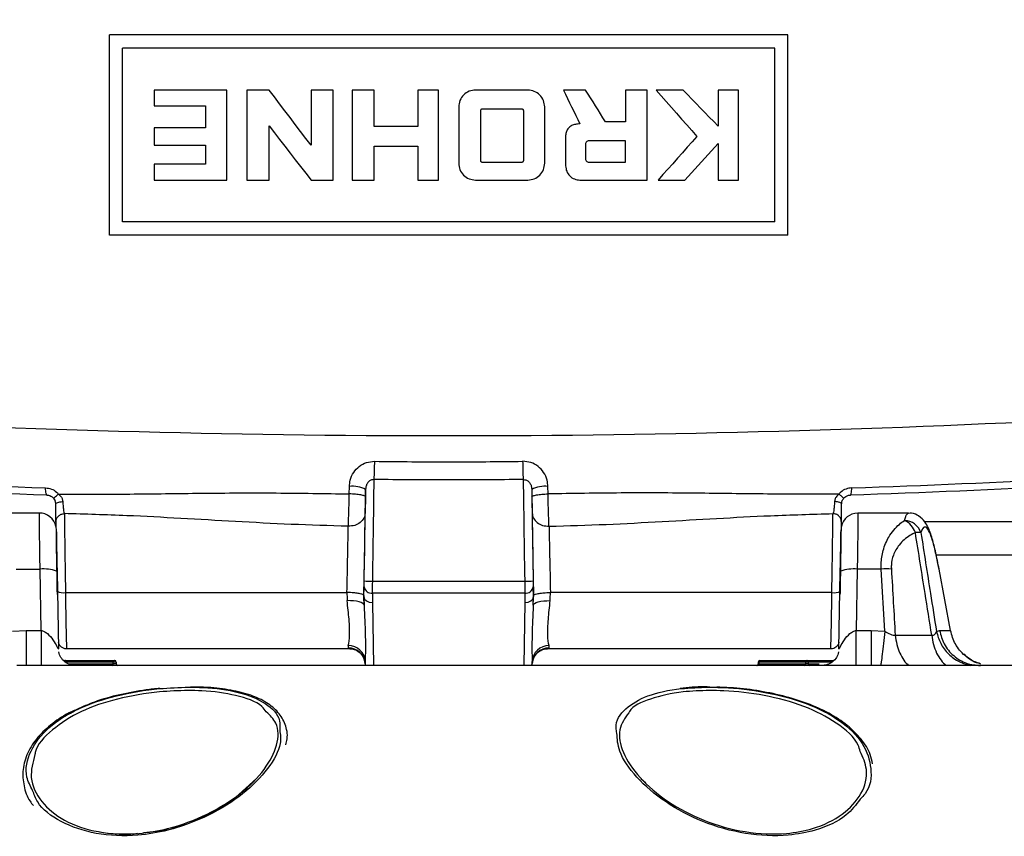
# Model space of a CAD drawing. Units: millimetres. Extents: x 5 to 460, y 5 to 292.
# Drawn here: x 83 to 86, y 173 to 176 of the extents above; entities that cross this region are included whole.
import ezdxf

# ---------------------------------------------------------------- set-up
doc = ezdxf.new("R2010")
doc.units = ezdxf.units.MM

msp = doc.modelspace()

# ---------------------------------------------------------------- linework, layer by layer
at = {"color": 7, "linetype": 'Continuous', "lineweight": 25}
for p, q in [((84.99439, 175.52839), (82.99361, 175.52839)), ((82.99361, 174.93787), (82.99361, 175.52839)), ((84.99439, 174.93787), (84.99439, 175.52839)), ((83.03246, 174.97672), (83.03246, 175.48954)), ((84.95554, 174.97672), (84.95554, 175.48954)), ((83.33963, 175.36588), (83.12594, 175.36588)), ((83.12594, 175.36588), (83.12594, 175.31945)), ((83.33963, 175.10037), (83.33963, 175.36588)), ((83.46472, 175.36588), (83.39871, 175.36588)), ((83.39871, 175.36588), (83.39871, 175.10037)), ((83.58805, 175.36588), (83.58805, 175.20306)), ((83.65292, 175.36588), (83.58805, 175.36588)), ((83.65292, 175.10037), (83.65292, 175.36588)), ((83.77452, 175.36588), (83.70968, 175.36588)), ((83.70968, 175.36588), (83.70968, 175.10037)), ((83.77452, 175.25806), (83.77452, 175.36588)), ((83.90308, 175.36588), (83.90308, 175.25806)), ((83.96447, 175.36588), (83.90308, 175.36588)), ((83.96447, 175.10037), (83.96447, 175.36588)), ((84.22718, 175.36588), (84.07353, 175.36588)), ((84.39787, 175.36588), (84.33251, 175.36588)), ((84.57894, 175.36588), (84.51519, 175.36588)), ((84.51519, 175.36588), (84.51519, 175.27217)), ((84.57894, 175.10037), (84.57894, 175.36588)), ((84.6851, 175.36588), (84.60566, 175.36588)), ((84.78827, 175.36588), (84.78827, 175.25927)), ((84.84827, 175.36588), (84.78827, 175.36588)), ((84.84827, 175.10037), (84.84827, 175.36588)), ((83.12594, 175.31945), (83.27708, 175.31945)), ((83.27708, 175.31945), (83.27708, 175.25401)), ((84.02354, 175.31589), (84.02354, 175.15037)), ((84.21021, 175.3096), (84.09281, 175.3096)), ((84.27717, 175.15037), (84.27717, 175.31589)), ((84.08781, 175.3046), (84.08781, 175.15824)), ((84.21521, 175.15824), (84.21521, 175.3046)), ((83.27708, 175.25401), (83.12594, 175.25401)), ((83.12594, 175.25401), (83.12594, 175.20306)), ((83.46472, 175.10037), (83.46472, 175.25981)), ((83.90308, 175.25806), (83.77452, 175.25806)), ((84.51519, 175.27217), (84.45627, 175.27217)), ((84.33894, 175.23149), (84.33894, 175.14204)), ((83.12594, 175.20306), (83.27708, 175.20306)), ((83.27708, 175.20306), (83.27708, 175.1469)), ((83.77452, 175.10037), (83.77452, 175.20016)), ((83.77452, 175.20016), (83.90308, 175.20016)), ((83.90308, 175.20016), (83.90308, 175.10037)), ((84.39756, 175.20648), (84.39756, 175.16268)), ((84.51519, 175.21592), (84.407, 175.21592)), ((84.51519, 175.15324), (84.51519, 175.21592)), ((84.69073, 175.10037), (84.78827, 175.2083)), ((84.78827, 175.2083), (84.78827, 175.10037)), ((83.27708, 175.1469), (83.12594, 175.1469)), ((83.12594, 175.1469), (83.12594, 175.10037)), ((84.09281, 175.15324), (84.21021, 175.15324)), ((84.407, 175.15324), (84.51519, 175.15324)), ((83.12594, 175.10037), (83.33963, 175.10037)), ((83.39871, 175.10037), (83.46472, 175.10037)), ((83.58805, 175.10037), (83.65292, 175.10037)), ((83.70968, 175.10037), (83.77452, 175.10037)), ((83.90308, 175.10037), (83.96447, 175.10037)), ((84.07353, 175.10037), (84.22718, 175.10037)), ((84.3806, 175.10037), (84.57894, 175.10037)), ((84.61169, 175.10037), (84.69073, 175.10037)), ((84.78827, 175.10037), (84.84827, 175.10037)), ((84.95554, 174.97672), (83.03246, 174.97672)), ((84.99439, 174.93787), (82.99361, 174.93787)), ((83.70098, 174.17451), (83.70136, 174.19638)), ((83.74904, 174.18771), (83.74865, 174.16584)), ((84.23897, 174.18771), (84.23935, 174.16584)), ((84.28703, 174.17451), (84.28664, 174.19638)), ((82.78701, 174.11813), (82.63801, 174.11813)), ((85.34989, 174.11813), (85.20099, 174.11813)), ((82.71848, 173.95286), (82.78918, 173.95286)), ((82.79234, 173.77142), (82.78918, 173.95286)), ((82.83917, 173.94505), (82.84314, 173.71725)), ((85.14486, 173.71725), (85.14884, 173.94505)), ((85.19883, 173.95286), (85.19566, 173.77142)), ((85.26952, 173.95286), (85.19883, 173.95286)), ((85.2804, 173.76931), (85.26952, 173.95286)), ((85.474, 173.77142), (85.43992, 173.95286)), ((83.7699, 173.91721), (84.2181, 173.91721)), ((82.86401, 173.8834), (83.69399, 173.8834)), ((83.744, 173.87154), (83.74458, 173.90011)), ((84.244, 173.87154), (84.24342, 173.90011)), ((85.124, 173.8834), (84.29401, 173.8834)), ((83.744, 173.87472), (83.744, 173.87154)), ((83.74452, 173.84587), (83.744, 173.87131)), ((83.76958, 173.882), (83.76901, 173.85381)), ((84.21843, 173.882), (83.76958, 173.882)), ((84.21843, 173.882), (84.219, 173.85381)), ((84.24348, 173.84587), (84.244, 173.87131)), ((84.244, 173.87472), (84.244, 173.87154)), ((82.7076, 173.76931), (82.74794, 173.77142)), ((82.74794, 173.77142), (82.79234, 173.77142)), ((85.19566, 173.77142), (85.24007, 173.77142)), ((85.24007, 173.77142), (85.2804, 173.76931)), ((85.43229, 173.76875), (85.44154, 173.77142)), ((85.44154, 173.77142), (85.474, 173.77142)), ((85.31074, 173.75749), (85.41835, 173.75749)), ((82.86701, 173.71813), (83.70316, 173.71813)), ((83.69815, 173.71998), (83.69815, 173.72004)), ((84.28484, 173.71813), (85.12099, 173.71813)), ((84.28985, 173.71998), (84.28986, 173.72004)), ((82.86403, 173.68313), (83.00855, 173.68313)), ((83.74786, 173.68051), (83.748, 173.67374)), ((84.24, 173.67374), (84.24014, 173.68051)), ((84.91199, 173.68313), (85.0504, 173.68313)), ((85.0504, 173.68313), (85.1293, 173.68313)), ((82.74794, 173.66813), (82.72052, 173.66813)), ((85.24007, 173.66813), (82.74794, 173.66813)), ((83.01355, 173.67813), (83.00509, 173.67813)), ((83.00509, 173.67313), (83.00509, 173.67813)), ((83.01355, 173.67313), (83.00509, 173.67313)), ((83.01355, 173.67813), (83.01355, 173.67313)), ((84.90699, 173.67813), (84.90699, 173.67313)), ((85.04679, 173.67813), (84.90838, 173.67813)), ((84.90838, 173.67813), (84.90838, 173.67313)), ((84.90838, 173.67313), (85.04679, 173.67313)), ((85.05401, 173.67813), (85.04679, 173.67813)), ((85.04679, 173.67313), (85.04679, 173.67813)), ((85.05401, 173.67313), (85.04679, 173.67313)), ((85.05401, 173.67813), (85.05401, 173.67313)), ((85.26748, 173.66813), (85.24007, 173.66813)), ((85.35033, 173.66813), (85.26748, 173.66813)), ((85.46117, 173.66813), (85.35033, 173.66813)), ((85.53418, 173.66813), (85.46117, 173.66813)), ((85.5618, 173.66813), (85.53418, 173.66813)), ((86.247, 173.66813), (85.5618, 173.66813)), ((83.37528, 173.28817), (83.42769, 173.33533)), ((84.56031, 173.33533), (84.57542, 173.32249))]:
    msp.add_line(p, q, dxfattribs=at)
at = {"color": 8, "linetype": 'Continuous', "lineweight": 25}
for p, q in [((91.75376, 174.09259), (85.39794, 174.09259)), ((91.75376, 173.99417), (85.43214, 173.99417)), ((83.76901, 173.85381), (83.77276, 173.66813)), ((84.219, 173.85381), (84.21524, 173.66813)), ((83.00509, 173.67813), (82.86439, 173.67813)), ((82.87389, 173.67313), (83.00509, 173.67313)), ((84.90838, 173.67813), (84.90699, 173.67813)), ((84.90838, 173.67313), (84.90699, 173.67313)), ((85.12361, 173.67813), (85.05401, 173.67813)), ((85.05401, 173.67313), (85.08612, 173.67313))]:
    msp.add_line(p, q, dxfattribs=at)
at = {"color": 7, "linetype": 'Continuous', "lineweight": 25, "flags": 128}
for points in [[(83.58805, 175.20306), (83.57263, 175.22342), (83.55721, 175.24377), (83.54179, 175.26413), (83.52637, 175.28449), (83.51096, 175.30484), (83.49554, 175.32519), (83.48013, 175.34554), (83.46472, 175.36588)], [(84.33251, 175.36588), (84.33854, 175.35343), (84.34457, 175.34098), (84.3506, 175.32852), (84.35663, 175.31607), (84.36265, 175.30362), (84.36868, 175.29117), (84.3747, 175.27873), (84.38073, 175.26628)], [(84.45627, 175.27217), (84.44897, 175.28388), (84.44167, 175.29559), (84.43437, 175.3073), (84.42707, 175.31902), (84.41977, 175.33073), (84.41247, 175.34245), (84.40517, 175.35417), (84.39787, 175.36588)], [(84.60566, 175.36588), (84.62071, 175.34876), (84.63575, 175.33165), (84.6508, 175.31454), (84.66583, 175.29743), (84.68087, 175.28033), (84.69589, 175.26324), (84.71092, 175.24615), (84.72593, 175.22906)], [(84.78827, 175.25927), (84.77539, 175.27259), (84.7625, 175.2859), (84.74961, 175.29922), (84.73672, 175.31255), (84.72382, 175.32588), (84.71092, 175.33921), (84.69801, 175.35254), (84.6851, 175.36588)], [(83.46472, 175.25981), (83.48013, 175.23988), (83.49554, 175.21996), (83.51096, 175.20003), (83.52638, 175.1801), (83.5418, 175.16017), (83.55722, 175.14024), (83.57264, 175.12031), (83.58805, 175.10037)], [(84.72593, 175.22906), (84.71166, 175.21299), (84.69738, 175.1969), (84.68311, 175.18082), (84.66883, 175.16474), (84.65455, 175.14865), (84.64026, 175.13256), (84.62598, 175.11647), (84.61169, 175.10037)], [(82.83523, 174.14432), (82.83559, 174.14561), (82.8367, 174.14688), (82.83855, 174.14808), (82.84107, 174.14918), (82.84418, 174.15014), (82.84779, 174.15093), (82.85178, 174.15153), (82.85604, 174.15193)], [(85.15277, 174.14432), (85.15242, 174.14561), (85.1513, 174.14688), (85.14945, 174.14808), (85.14694, 174.14918), (85.14383, 174.15014), (85.14022, 174.15093), (85.13622, 174.15153), (85.13197, 174.15193)], [(82.837, 174.069), (82.83704, 174.06672), (82.83716, 174.05995), (82.83736, 174.0489), (82.83762, 174.03391), (82.83794, 174.01542), (82.83831, 173.994), (82.83873, 173.9703), (82.83917, 173.94505)], [(85.14884, 173.94505), (85.14928, 173.9703), (85.14969, 173.994), (85.15006, 174.01542), (85.15039, 174.03391), (85.15065, 174.0489), (85.15084, 174.05995), (85.15096, 174.06672), (85.151, 174.069), (85.151, 174.069)], [(83.74452, 173.84587), (83.74354, 173.8487), (83.74068, 173.85139), (83.73606, 173.85384), (83.72984, 173.85594), (83.72227, 173.85763), (83.71363, 173.85884), (83.70427, 173.85951), (83.69453, 173.85963)], [(84.24348, 173.84587), (84.24446, 173.8487), (84.24732, 173.85139), (84.25195, 173.85384), (84.25816, 173.85594), (84.26574, 173.85763), (84.27437, 173.85884), (84.28374, 173.85951), (84.29348, 173.85963)]]:
    msp.add_lwpolyline(points, dxfattribs=at)
at = {"color": 8, "linetype": 'Continuous', "lineweight": 25, "flags": 128}
for points in [[(82.80943, 174.17121), (82.80931, 174.17122), (82.80842, 174.17185), (82.8076, 174.17343), (82.80688, 174.1759), (82.8063, 174.17918), (82.80587, 174.18312), (82.80561, 174.18757), (82.80554, 174.19237)], [(85.17857, 174.17121), (85.17869, 174.17122), (85.17958, 174.17185), (85.1804, 174.17343), (85.18112, 174.1759), (85.1817, 174.17918), (85.18213, 174.18312), (85.18239, 174.18757), (85.18247, 174.19237)], [(82.78918, 173.95286), (82.78871, 173.98872), (82.78827, 174.02213), (82.78788, 174.05195), (82.78755, 174.07715), (82.78729, 174.09686), (82.78711, 174.11038), (82.78702, 174.11726), (82.78701, 174.11813)], [(85.20099, 174.11813), (85.20098, 174.11726), (85.20089, 174.11038), (85.20071, 174.09686), (85.20045, 174.07715), (85.20012, 174.05195), (85.19973, 174.02213), (85.1993, 173.98872), (85.19883, 173.95286)], [(83.74942, 173.66813), (83.74852, 173.6704), (83.748, 173.67382)], [(84.23858, 173.66813), (84.23948, 173.6704), (84.24001, 173.67382)]]:
    msp.add_lwpolyline(points, dxfattribs=at)
at = {"color": 7, "linetype": 'Continuous', "lineweight": 25}
for centre, radius, start, end in [((83.994, 175.44313), 2.225, 123.55802, 208.18636), ((83.994, 175.44313), 2.20874, 123.55802, 208.18145), ((83.994, 175.44313), 2.20874, 331.81855, 56.44198), ((83.994, 175.44313), 2.225, 331.81364, 56.44198), ((85.08804, 170.03265), 5.28121, 97.69669, 97.83855), ((83.994, 209.67293), 35.32655, 266.841063, 273.158937), ((82.90439, 174.27175), 0.87144, 356.39167, 359.93009), ((85.08359, 174.27175), 0.87142, 180.0699, 183.60841), ((83.91107, 207.54061), 33.36656, 266.983867, 268.101275), ((84.07693, 207.54061), 33.36656, 271.898725, 273.016133), ((83.911, 207.37853), 33.22519, 266.983699, 268.101421), ((83.71114, 174.11472), 0.08225, 62.56057, 96.82731), ((84.27687, 174.11472), 0.08225, 83.17272, 117.43941), ((84.077, 207.37857), 33.22523, 271.89858, 273.0163), ((82.78701, 174.06813), 0.05, 11.30654, 91.18673), ((85.20099, 174.06813), 0.05, 91.1121, 168.69346), ((85.30992, 174.03908), 0.06399, 19.53617, 63.50476), ((85.33651, 174.04379), 0.0526, 18.50154, 87.86318), ((85.37831, 173.99158), 0.06937, 83.31145, 96.68855), ((85.28445, 173.71584), 0.23749, 86.39593, 93.60407), ((83.80259, 176.17337), 2.25639, 268.53508, 269.16993), ((84.18542, 176.17334), 2.25637, 270.83006, 271.46492), ((82.85726, 173.92212), 0.0393, 242.33366, 279.88525), ((83.76667, 173.90429), 0.02248, 190.7217, 277.43718), ((84.22134, 173.90429), 0.02248, 262.56284, 349.27826), ((85.13074, 173.92212), 0.0393, 260.11475, 297.66634), ((83.69906, 173.67804), 0.04885, 2.20571, 91.38147), ((84.28894, 173.67804), 0.04885, 88.61853, 177.79433), ((82.86403, 173.67813), 0.005, 90, 138.96048), ((83.00949, 173.67878), 0.00445, 102.22417, 188.42038), ((83.00855, 173.67813), 0.005, 0, 90), ((84.91199, 173.67813), 0.005, 90, 180), ((84.91282, 173.67872), 0.00448, 100.64494, 187.66495), ((85.05123, 173.67872), 0.00448, 100.64559, 187.6643), ((85.04957, 173.67872), 0.00448, 352.33551, 79.35601), ((83.00069, 173.67247), 0.00445, 282.1723, 8.47225), ((83.01855, 173.67313), 0.005, 180, 270), ((84.90199, 173.67313), 0.005, 270, 0), ((84.90395, 173.67253), 0.00448, 280.59292, 7.71698), ((85.04235, 173.67253), 0.00448, 280.59086, 7.71903), ((85.05845, 173.67253), 0.00448, 172.28097, 259.40914)]:
    msp.add_arc(centre, radius, start, end, dxfattribs=at)
at = {"color": 8, "linetype": 'Continuous', "lineweight": 25}
for centre, radius, start, end in [((82.7988, 173.8292), 0.12403, 71.58356, 94.45033), ((85.1892, 173.8292), 0.12403, 85.54967, 108.41644), ((83.69841, 173.67029), 0.04975, 4.90515, 90.3052), ((83.69843, 173.67025), 0.04973, 4.92424, 90.32719), ((84.28959, 173.67029), 0.04975, 89.6948, 175.0949), ((84.28957, 173.67025), 0.04973, 89.6728, 175.07573), ((82.86445, 173.67957), 0.00359, 96.8139, 163.63851)]:
    msp.add_arc(centre, radius, start, end, dxfattribs=at)
at = {"color": 7, "linetype": 'Continuous', "lineweight": 25}
for centre, major_axis, ratio, start_param, end_param in [((83.76901, 173.91813), (0.00516, 0.325), 0.0027972, 4.7096234, 5.8787481), ((84.219, 173.91813), (-0.00516, 0.325), 0.0027972, 0.4044372, 1.5735619), ((83.74401, 173.91856), (0.00516, 0.3), 0.0030301, 4.7096311, 5.8257485), ((84.24399, 173.91856), (-0.00516, 0.3), 0.0030301, 0.4574368, 1.5735542), ((82.86401, 173.91813), (-0.00301, 0.2), 0.0026516, 0.134217, 1.7452894), ((83.74399, 173.91727), (0.0043, 0.25), 0.0030301, 4.5413986, 5.6458917), ((84.24402, 173.91727), (-0.0043, 0.25), 0.0030301, 0.6372936, 1.7417867), ((85.124, 173.91813), (0.00301, 0.2), 0.0026516, 4.5378959, 6.1489683), ((82.83901, 173.9177), (-0.00301, 0.175), 0.0030301, 0.1341643, 1.7452772), ((85.14899, 173.9177), (0.00301, 0.175), 0.0030301, 4.5379081, 6.149021), ((83.69399, 173.91813), (0.0043, 0.2), 0.0037871, 4.5379374, 5.6460361), ((84.29401, 173.91813), (-0.0043, 0.2), 0.0037871, 0.6371492, 1.7452479), ((83.74483, 173.91778), (0.00043, 0.025), 0.0030301, 3.9270429, 4.7096311), ((83.76983, 173.91736), (0.00043, 0.05), 0.0015154, 3.9270038, 4.7095921), ((84.21818, 173.91736), (-0.00043, 0.05), 0.0015154, 1.5735932, 2.3561815), ((84.24317, 173.91778), (-0.00043, 0.025), 0.0030301, 1.5735542, 2.3561424), ((82.83901, 173.9177), (-0.00301, 0.175), 0.0030301, 1.7452772, 1.7986474), ((83.69399, 173.91813), (-0.0043, 0.2), 0.0037871, 1.7452479, 1.8675391), ((84.29401, 173.91813), (0.0043, 0.2), 0.0037871, 4.4156462, 4.5379374), ((85.14899, 173.9177), (0.00301, 0.175), 0.0030301, 4.4845379, 4.5379081), ((83.74399, 173.91899), (-0.0043, 0.25), 0.0030301, 1.7487677, 1.8675684), ((83.7565, 173.25323), (-0.0125, 0.61834), 0.0001732, 0.0085669, 0.0285878), ((83.76901, 173.87149), (0.025, 0), 0.7070345, 3.1516031, 4.712389), ((84.219, 173.87149), (0.025, 0), 0.7070345, 4.712389, 6.2731749), ((84.24402, 173.91899), (0.0043, 0.25), 0.0030301, 4.4156169, 4.5344177), ((84.2315, 173.25323), (0.0125, 0.61834), 0.0001732, 6.2545975, 6.2746184), ((83.69399, 173.91813), (-0.0043, 0.2), 0.0037871, 2.8446871, 3.0030821), ((84.29401, 173.91813), (0.0043, 0.2), 0.0037871, 3.2801032, 3.4384982), ((84.24402, 173.91899), (0.0043, 0.25), 0.0030301, 3.3262227, 3.4384689)]:
    msp.add_ellipse(centre, major_axis=major_axis, ratio=ratio, start_param=start_param, end_param=end_param, dxfattribs=at)
at = {"color": 8, "linetype": 'Continuous', "lineweight": 25}
for centre, major_axis, start_param, end_param in [((82.86401, 173.91813), (-0.00301, 0.2), 1.7452894, 3.1415528), ((85.124, 173.91813), (0.00301, 0.2), 3.1410146, 4.5378959)]:
    msp.add_ellipse(centre, major_axis=major_axis, ratio=0.0026516, start_param=start_param, end_param=end_param, dxfattribs=at)
at = {"color": 7, "linetype": 'Continuous', "lineweight": 25}
for points, knots in [([(84.95554, 175.48954), (84.8759, 175.48954), (84.71662, 175.48954), (84.47628, 175.48954), (84.23533, 175.48954), (84.01052, 175.48954), (83.80228, 175.48954), (83.6101, 175.48954), (83.41899, 175.48954), (83.22605, 175.48954), (83.09797, 175.48954), (83.03246, 175.48954)], [0, 0, 0, 0, 0.12499864, 0.24999726, 0.3749959, 0.49999454, 0.59932534, 0.69859092, 0.79889724, 0.89715255, 1, 1, 1, 1]), ([(84.07353, 175.36588), (84.06698, 175.36513), (84.05388, 175.36363), (84.03737, 175.35208), (84.0258, 175.33556), (84.02429, 175.32246), (84.02354, 175.31589)], [0, 0, 0, 0, 0.2500037, 0.4997875, 0.7494351, 1, 1, 1, 1]), ([(84.27717, 175.31589), (84.27642, 175.32245), (84.27491, 175.33555), (84.26336, 175.35205), (84.24685, 175.36362), (84.23374, 175.36513), (84.22718, 175.36588)], [0, 0, 0, 0, 0.2500081, 0.4997694, 0.7494355, 1, 1, 1, 1]), ([(84.09281, 175.3096), (84.09216, 175.30952), (84.09085, 175.30937), (84.0892, 175.30822), (84.08804, 175.30657), (84.08789, 175.30526), (84.08781, 175.3046)], [0, 0, 0, 0, 0.2499725, 0.499644, 0.7491811, 1, 1, 1, 1]), ([(84.21521, 175.3046), (84.21513, 175.30525), (84.21498, 175.30656), (84.21383, 175.30821), (84.21218, 175.30937), (84.21087, 175.30952), (84.21021, 175.3096)], [0, 0, 0, 0, 0.2499639, 0.4998303, 0.7494074, 1, 1, 1, 1]), ([(84.36777, 175.26451), (84.36388, 175.26356), (84.35609, 175.26167), (84.34669, 175.25384), (84.3402, 175.24347), (84.33936, 175.23549), (84.33894, 175.23149)], [0, 0, 0, 0, 0.2499833, 0.4999256, 0.7497982, 1, 1, 1, 1]), ([(84.407, 175.21592), (84.40577, 175.21578), (84.4033, 175.2155), (84.40018, 175.21332), (84.39799, 175.21019), (84.3977, 175.20772), (84.39756, 175.20648)], [0, 0, 0, 0, 0.2499819, 0.4997821, 0.74952, 1, 1, 1, 1]), ([(84.39756, 175.16268), (84.3977, 175.16144), (84.39799, 175.15897), (84.40017, 175.15585), (84.40329, 175.15367), (84.40576, 175.15338), (84.407, 175.15324)], [0, 0, 0, 0, 0.2500836, 0.4997523, 0.7494279, 1, 1, 1, 1]), ([(84.02354, 175.15037), (84.02429, 175.14382), (84.02579, 175.13073), (84.03733, 175.11422), (84.05385, 175.10265), (84.06696, 175.10113), (84.07353, 175.10037)], [0, 0, 0, 0, 0.250013, 0.499807, 0.7494466, 1, 1, 1, 1]), ([(84.08781, 175.15824), (84.08789, 175.15758), (84.08804, 175.15627), (84.08919, 175.15462), (84.09085, 175.15347), (84.09216, 175.15331), (84.09281, 175.15324)], [0, 0, 0, 0, 0.2500784, 0.4999359, 0.7494423, 1, 1, 1, 1]), ([(84.21021, 175.15324), (84.21087, 175.15331), (84.21217, 175.15346), (84.21383, 175.15462), (84.21498, 175.15627), (84.21513, 175.15758), (84.21521, 175.15824)], [0, 0, 0, 0, 0.24998219, 0.49963923, 0.74947447, 1, 1, 1, 1]), ([(84.22718, 175.10037), (84.23373, 175.10113), (84.24682, 175.10263), (84.26334, 175.11418), (84.27491, 175.13071), (84.27641, 175.14381), (84.27717, 175.15037)], [0, 0, 0, 0, 0.2499997, 0.499773, 0.7494416, 1, 1, 1, 1]), ([(84.33894, 175.14204), (84.33957, 175.13657), (84.34083, 175.12565), (84.35046, 175.1119), (84.36421, 175.10227), (84.37513, 175.10101), (84.3806, 175.10037)], [0, 0, 0, 0, 0.2500019, 0.499775, 0.7494507, 1, 1, 1, 1]), ([(83.70136, 174.19638), (83.7019, 174.20261), (83.70315, 174.21714), (83.71273, 174.23825), (83.7295, 174.25646), (83.75135, 174.26863), (83.76768, 174.27), (83.77583, 174.27068)], [0, 0, 0, 0, 0.1610924, 0.3757897, 0.5851604, 0.7927272, 1, 1, 1, 1]), ([(83.77583, 174.27068), (83.84855, 174.26991), (83.994, 174.26835), (84.13945, 174.26991), (84.21217, 174.27068)], [0, 0, 0, 0, 0.5, 1, 1, 1, 1]), ([(84.28664, 174.19638), (84.28611, 174.20261), (84.28486, 174.21714), (84.27527, 174.23825), (84.2585, 174.25646), (84.23665, 174.26863), (84.22033, 174.27), (84.21217, 174.27068)], [0, 0, 0, 0, 0.1610923, 0.3757895, 0.5851602, 0.792727, 1, 1, 1, 1]), ([(83.7741, 174.2169), (83.77136, 174.21669), (83.7658, 174.21625), (83.75835, 174.21156), (83.7527, 174.2044), (83.7496, 174.196), (83.74921, 174.19027), (83.74904, 174.18771)], [0, 0, 0, 0, 0.1888994, 0.3820575, 0.5877863, 0.8157686, 1, 1, 1, 1]), ([(84.2139, 174.2169), (84.1406, 174.21623), (83.994, 174.21487), (83.8474, 174.21623), (83.7741, 174.2169)], [0, 0, 0, 0, 0.5, 1, 1, 1, 1]), ([(84.2139, 174.2169), (84.21665, 174.21669), (84.2222, 174.21625), (84.22966, 174.21156), (84.2353, 174.2044), (84.2384, 174.196), (84.23879, 174.19027), (84.23897, 174.18771)], [0, 0, 0, 0, 0.1888991, 0.3820572, 0.5877861, 0.8157685, 1, 1, 1, 1]), ([(82.80554, 174.19237), (82.81125, 174.19161), (82.82268, 174.19009), (82.83546, 174.18248), (82.8414, 174.17626), (82.84334, 174.17423)], [0, 0, 0, 0, 0.4027934, 0.80534441, 1, 1, 1, 1]), ([(82.82907, 174.16187), (82.82904, 174.16186), (82.82899, 174.16183), (82.83201, 174.16446), (82.83686, 174.16865), (82.84118, 174.17237), (82.84334, 174.17423)], [0, 0, 0, 0, 0.2500025, 0.5000252, 0.7500115, 1, 1, 1, 1]), ([(82.84335, 174.17423), (82.91333, 174.17399), (83.05347, 174.1735), (83.26772, 174.17701), (83.48366, 174.17797), (83.6292, 174.17565), (83.70098, 174.17451)], [0, 0, 0, 0, 0.2466762, 0.4939957, 0.7504716, 1, 1, 1, 1]), ([(82.84336, 174.17421), (82.84336, 174.17421), (82.84595, 174.1709), (82.85206, 174.16648), (82.85492, 174.1588), (82.85583, 174.15435), (82.85596, 174.15279), (82.85604, 174.15193)], [0, 0, 0, 0, 0.0001417, 0.4727588, 0.8169249, 0.8984201, 1, 1, 1, 1]), ([(83.6979, 174.07886), (83.6979, 174.07886), (83.69833, 174.07886), (83.69905, 174.10505), (83.70012, 174.13211), (83.7007, 174.15835), (83.70094, 174.17199), (83.70098, 174.17455), (83.70098, 174.17455)], [0, 0, 0, 0, 0.0000224, 0.309297, 0.6187719, 0.9279755, 0.999972, 1, 1, 1, 1]), ([(83.74865, 174.16586), (83.74794, 174.16687), (83.74653, 174.16889), (83.73561, 174.17163), (83.71993, 174.17373), (83.70729, 174.17426), (83.70098, 174.17453)], [0, 0, 0, 0, 0.250004, 0.500002, 0.7500005, 1, 1, 1, 1]), ([(84.23935, 174.16586), (84.24006, 174.16687), (84.24148, 174.16889), (84.25239, 174.17163), (84.26808, 174.17373), (84.28071, 174.17426), (84.28703, 174.17453)], [0, 0, 0, 0, 0.2500038, 0.5000018, 0.7500004, 1, 1, 1, 1]), ([(84.2901, 174.07886), (84.2901, 174.07886), (84.28964, 174.07886), (84.28897, 174.10505), (84.28788, 174.13211), (84.28731, 174.15835), (84.28706, 174.17199), (84.28702, 174.17455), (84.28702, 174.17455)], [0, 0, 0, 0, 0.0000224, 0.309297, 0.6187719, 0.9279755, 0.999972, 1, 1, 1, 1]), ([(85.14465, 174.17423), (85.07468, 174.17399), (84.93454, 174.1735), (84.72028, 174.17701), (84.50434, 174.17797), (84.3588, 174.17565), (84.28703, 174.17451)], [0, 0, 0, 0, 0.2466762, 0.4939957, 0.7504715, 1, 1, 1, 1]), ([(85.14464, 174.17421), (85.14464, 174.17421), (85.14199, 174.17095), (85.13597, 174.16646), (85.13309, 174.1588), (85.13218, 174.15435), (85.13204, 174.15279), (85.13197, 174.15193)], [0, 0, 0, 0, 0.0001439, 0.4727604, 0.8169248, 0.8984206, 1, 1, 1, 1]), ([(85.18247, 174.19237), (85.17675, 174.19161), (85.16532, 174.19009), (85.15255, 174.18248), (85.1466, 174.17626), (85.14466, 174.17423)], [0, 0, 0, 0, 0.4027934, 0.80534441, 1, 1, 1, 1]), ([(85.15894, 174.16187), (85.15896, 174.16186), (85.15902, 174.16183), (85.156, 174.16446), (85.15114, 174.16865), (85.14682, 174.17237), (85.14466, 174.17423)], [0, 0, 0, 0, 0.25000277, 0.50002486, 0.75001131, 1, 1, 1, 1]), ([(82.8094, 174.17097), (82.81081, 174.17095), (82.81541, 174.17088), (82.82299, 174.16755), (82.82991, 174.16148), (82.83239, 174.1565), (82.83342, 174.15443)], [0, 0, 0, 0, 0.143667, 0.4685344, 0.7795525, 1, 1, 1, 1]), ([(82.83523, 174.14432), (82.83521, 174.14501), (82.83509, 174.14827), (82.83398, 174.15457), (82.83065, 174.15951), (82.82907, 174.16187)], [0, 0, 0, 0, 0.1233378, 0.5821334, 1, 1, 1, 1]), ([(82.83596, 174.09112), (82.83596, 174.09173), (82.83596, 174.09383), (82.83586, 174.10288), (82.83561, 174.12066), (82.83536, 174.13643), (82.83523, 174.14432)], [0, 0, 0, 0, 0.12023366, 0.41599661, 0.70791341, 1, 1, 1, 1]), ([(82.85604, 174.15193), (82.85641, 174.14667), (82.85715, 174.13611), (82.85867, 174.12404), (82.85998, 174.11864), (82.86073, 174.11633), (82.86095, 174.11633), (82.86095, 174.11633)], [0, 0, 0, 0, 0.2898098, 0.5815676, 0.8788961, 0.9999492, 1, 1, 1, 1]), ([(83.74865, 174.16584), (83.74863, 174.16457), (83.74851, 174.15779), (83.7483, 174.14521), (83.74805, 174.12949), (83.74794, 174.12196), (83.74789, 174.11819)], [0, 0, 0, 0, 0.0713383, 0.380647, 0.6903477, 1, 1, 1, 1]), ([(84.23935, 174.16584), (84.23937, 174.16457), (84.23949, 174.15779), (84.23971, 174.14521), (84.23996, 174.12949), (84.24006, 174.12196), (84.24011, 174.11819)], [0, 0, 0, 0, 0.0713383, 0.380647, 0.6903477, 1, 1, 1, 1]), ([(85.13197, 174.15193), (85.1316, 174.14667), (85.13086, 174.13611), (85.12931, 174.12404), (85.12811, 174.11864), (85.1272, 174.11633), (85.12705, 174.11633), (85.12705, 174.11633)], [0, 0, 0, 0, 0.2898098, 0.5815676, 0.8788961, 0.9999493, 1, 1, 1, 1]), ([(85.15205, 174.09112), (85.15205, 174.09173), (85.15205, 174.09383), (85.15214, 174.10288), (85.15239, 174.12066), (85.15264, 174.13643), (85.15277, 174.14432)], [0, 0, 0, 0, 0.1202337, 0.4159966, 0.7079134, 1, 1, 1, 1]), ([(85.15277, 174.14432), (85.15279, 174.14501), (85.15291, 174.14827), (85.15402, 174.15457), (85.15735, 174.15951), (85.15894, 174.16187)], [0, 0, 0, 0, 0.1233377, 0.5821333, 1, 1, 1, 1]), ([(85.15961, 174.16199), (85.16124, 174.16369), (85.16506, 174.16765), (85.17205, 174.1707), (85.1768, 174.17085), (85.17862, 174.1709)], [0, 0, 0, 0, 0.3161604, 0.7386233, 1, 1, 1, 1]), ([(82.83596, 174.09112), (82.83628, 174.09441), (82.83694, 174.10099), (82.84269, 174.10934), (82.85102, 174.11519), (82.85764, 174.11595), (82.86095, 174.11633)], [0, 0, 0, 0, 0.2499581, 0.500015, 0.7500034, 1, 1, 1, 1]), ([(83.6979, 174.07888), (83.6418, 174.08061), (83.5306, 174.08405), (83.3659, 174.0929), (83.20439, 174.10222), (83.03657, 174.11135), (82.92233, 174.11459), (82.86095, 174.11633)], [0, 0, 0, 0, 0.1997586, 0.3959943, 0.5885003, 0.7788922, 1, 1, 1, 1]), ([(83.74789, 174.11819), (83.74705, 174.11299), (83.74538, 174.10259), (83.73378, 174.0896), (83.71736, 174.08056), (83.70439, 174.07944), (83.6979, 174.07888)], [0, 0, 0, 0, 0.2499915, 0.4999936, 0.7499995, 1, 1, 1, 1]), ([(84.24011, 174.11819), (84.24095, 174.11299), (84.24262, 174.10259), (84.25422, 174.0896), (84.27064, 174.08056), (84.28362, 174.07944), (84.2901, 174.07888)], [0, 0, 0, 0, 0.2499914, 0.4999937, 0.7499994, 1, 1, 1, 1]), ([(84.2901, 174.07888), (84.3462, 174.08061), (84.45741, 174.08405), (84.6221, 174.0929), (84.78361, 174.10222), (84.95144, 174.11135), (85.06567, 174.11459), (85.12705, 174.11633)], [0, 0, 0, 0, 0.1997586, 0.3959942, 0.5885002, 0.7788922, 1, 1, 1, 1]), ([(85.15205, 174.09112), (85.15172, 174.09441), (85.15107, 174.10099), (85.14531, 174.10934), (85.13699, 174.11519), (85.13036, 174.11595), (85.12705, 174.11633)], [0, 0, 0, 0, 0.2499579, 0.5000164, 0.7500031, 1, 1, 1, 1]), ([(85.43989, 173.95335), (85.43714, 173.96752), (85.43115, 173.9984), (85.42105, 174.0399), (85.41112, 174.0697), (85.39925, 174.09227), (85.38315, 174.1088), (85.36384, 174.11821), (85.353, 174.11728), (85.34986, 174.11701)], [0, 0, 0, 0, 0.1730063, 0.3768878, 0.5949701, 0.7266944, 0.8582705, 0.9589472, 1, 1, 1, 1]), ([(85.26952, 173.95286), (85.26942, 173.95803), (85.26904, 173.97689), (85.27443, 174.01087), (85.29221, 174.05232), (85.31589, 174.08034), (85.33323, 174.09263), (85.33847, 174.09635)], [0, 0, 0, 0, 0.0788005, 0.2876271, 0.5402457, 0.8612271, 1, 1, 1, 1]), ([(85.37023, 174.06048), (85.36488, 174.0577), (85.34749, 174.04869), (85.32344, 174.02822), (85.30473, 173.99703), (85.29892, 173.97099), (85.29928, 173.95673), (85.29938, 173.95286)], [0, 0, 0, 0, 0.1477361, 0.4799496, 0.7286012, 0.9261823, 1, 1, 1, 1]), ([(85.41835, 173.75749), (85.41182, 173.79871), (85.39581, 173.89971), (85.37974, 174.0007), (85.37023, 174.06048)], [0, 0, 0, 0, 0.4080558, 1, 1, 1, 1]), ([(85.43992, 173.95286), (85.43662, 173.96951), (85.42998, 174.003), (85.41957, 174.04307), (85.40907, 174.0698), (85.39875, 174.07964), (85.39101, 174.07374), (85.38745, 174.06352), (85.38639, 174.06048)], [0, 0, 0, 0, 0.1807205, 0.363292, 0.548335, 0.7348816, 0.9209994, 1, 1, 1, 1]), ([(85.38639, 174.06048), (85.39581, 174.0007), (85.41113, 173.90346), (85.42641, 173.80621), (85.43229, 173.76875)], [0, 0, 0, 0, 0.6147901, 1, 1, 1, 1]), ([(85.29938, 173.95286), (85.30129, 173.92009), (85.30509, 173.85497), (85.30887, 173.78985), (85.31074, 173.75749)], [0, 0, 0, 0, 0.5031851, 1, 1, 1, 1]), ([(83.744, 173.87472), (83.74345, 173.87569), (83.74234, 173.87764), (83.73372, 173.88024), (83.72104, 173.88222), (83.70745, 173.88319), (83.69819, 173.88339), (83.6945, 173.8834), (83.69399, 173.8834)], [0, 0, 0, 0, 0.21462536, 0.42925452, 0.6438882, 0.85855684, 0.98063853, 1, 1, 1, 1]), ([(84.244, 173.87472), (84.24455, 173.87569), (84.24566, 173.87764), (84.25428, 173.88024), (84.26696, 173.88222), (84.28055, 173.88319), (84.28982, 173.88339), (84.2935, 173.8834), (84.29401, 173.8834)], [0, 0, 0, 0, 0.2146254, 0.4292547, 0.643888, 0.8585567, 0.9806386, 1, 1, 1, 1]), ([(83.69788, 173.72687), (83.69966, 173.73582), (83.70312, 173.75325), (83.70094, 173.80192), (83.69661, 173.84085), (83.69453, 173.85963)], [0, 0, 0, 0, 0.3527112, 0.6876762, 1, 1, 1, 1]), ([(84.29012, 173.72687), (84.28834, 173.73582), (84.28488, 173.75325), (84.28706, 173.80192), (84.29139, 173.84085), (84.29348, 173.85963)], [0, 0, 0, 0, 0.35271122, 0.68767622, 1, 1, 1, 1]), ([(83.74452, 173.84587), (83.74544, 173.82672), (83.74741, 173.78591), (83.74885, 173.72973), (83.7482, 173.69655), (83.74787, 173.67992)], [0, 0, 0, 0, 0.3059477, 0.6521404, 1, 1, 1, 1]), ([(84.24348, 173.84587), (84.24256, 173.82672), (84.24059, 173.78591), (84.23915, 173.72973), (84.2398, 173.69655), (84.24013, 173.67992)], [0, 0, 0, 0, 0.30594766, 0.65214042, 1, 1, 1, 1]), ([(82.74794, 173.77142), (82.74794, 173.75778), (82.74794, 173.72962), (82.74794, 173.6955), (82.74794, 173.67239), (82.74794, 173.66952), (82.74794, 173.66813)], [0, 0, 0, 0, 0.2422187, 0.4999904, 0.7577722, 1, 1, 1, 1]), ([(82.79234, 173.77142), (82.79234, 173.75778), (82.79234, 173.72962), (82.79234, 173.6955), (82.79234, 173.67239), (82.79234, 173.66952), (82.79234, 173.66813)], [0, 0, 0, 0, 0.2422187, 0.4999904, 0.7577722, 1, 1, 1, 1]), ([(82.79234, 173.77142), (82.79375, 173.77125), (82.79677, 173.77089), (82.80328, 173.76821), (82.8148, 173.75985), (82.82771, 173.74366), (82.8368, 173.72846), (82.84088, 173.72081), (82.84224, 173.71823), (82.84303, 173.71686), (82.84311, 173.71713), (82.84314, 173.71725)], [0, 0, 0, 0, 0.04503209, 0.09617109, 0.22175382, 0.4964755, 0.77088599, 0.83819948, 0.89704412, 0.94986145, 1, 1, 1, 1]), ([(85.14486, 173.71725), (85.1449, 173.71713), (85.14497, 173.71686), (85.14576, 173.71823), (85.14713, 173.72081), (85.1512, 173.72846), (85.16029, 173.74366), (85.1732, 173.75985), (85.18473, 173.76821), (85.19123, 173.77089), (85.19425, 173.77125), (85.19566, 173.77142)], [0, 0, 0, 0, 0.05012671, 0.10294203, 0.16179011, 0.22911188, 0.50352253, 0.77824376, 0.90381822, 0.95495909, 1, 1, 1, 1]), ([(85.19566, 173.66813), (85.19566, 173.66952), (85.19566, 173.67239), (85.19566, 173.6955), (85.19566, 173.72962), (85.19566, 173.75778), (85.19566, 173.77142)], [0, 0, 0, 0, 0.2422278, 0.5000096, 0.7577813, 1, 1, 1, 1]), ([(85.24007, 173.77142), (85.24007, 173.75778), (85.24007, 173.72962), (85.24007, 173.6955), (85.24007, 173.67239), (85.24007, 173.66952), (85.24007, 173.66813)], [0, 0, 0, 0, 0.2422187, 0.4999904, 0.7577722, 1, 1, 1, 1]), ([(85.2804, 173.76931), (85.27902, 173.75711), (85.27619, 173.73209), (85.27233, 173.70065), (85.26918, 173.6772), (85.26804, 173.6711), (85.26748, 173.66813)], [0, 0, 0, 0, 0.2438402, 0.5000058, 0.7561623, 1, 1, 1, 1]), ([(85.2804, 173.76931), (85.28569, 173.76624), (85.29353, 173.7617), (85.30405, 173.75726), (85.30862, 173.75742), (85.31074, 173.75749)], [0, 0, 0, 0, 0.52654649, 0.78001389, 1, 1, 1, 1]), ([(85.41835, 173.75749), (85.42016, 173.75743), (85.42403, 173.75728), (85.42962, 173.76138), (85.43121, 173.76578), (85.43229, 173.76875)], [0, 0, 0, 0, 0.2208628, 0.4726731, 1, 1, 1, 1]), ([(85.43229, 173.76875), (85.43577, 173.75676), (85.44288, 173.7322), (85.46682, 173.70119), (85.49799, 173.67777), (85.52231, 173.67129), (85.53418, 173.66813)], [0, 0, 0, 0, 0.244051, 0.4999998, 0.7559435, 1, 1, 1, 1]), ([(85.44154, 173.77142), (85.44527, 173.75778), (85.45297, 173.72962), (85.48177, 173.6955), (85.5196, 173.67239), (85.54803, 173.66952), (85.5618, 173.66813)], [0, 0, 0, 0, 0.2422186, 0.4999908, 0.7577725, 1, 1, 1, 1]), ([(85.31074, 173.75749), (85.3121, 173.74829), (85.31485, 173.72963), (85.32376, 173.70453), (85.33554, 173.68292), (85.34544, 173.67302), (85.35033, 173.66813)], [0, 0, 0, 0, 0.2466636, 0.4999953, 0.753335, 1, 1, 1, 1]), ([(85.41835, 173.75749), (85.41982, 173.74829), (85.42279, 173.72963), (85.43243, 173.70453), (85.44517, 173.68292), (85.45589, 173.67302), (85.46117, 173.66813)], [0, 0, 0, 0, 0.2466637, 0.499996, 0.7533361, 1, 1, 1, 1]), ([(82.8428, 173.73707), (82.84328, 173.73546), (82.84463, 173.73103), (82.8494, 173.72461), (82.85692, 173.71986), (82.8635, 173.71768), (82.86711, 173.71834), (82.86778, 173.71846)], [0, 0, 0, 0, 0.15262803, 0.42204028, 0.6764149, 0.93999161, 1, 1, 1, 1]), ([(83.70303, 173.71791), (83.70405, 173.71794), (83.70822, 173.71807), (83.71998, 173.71511), (83.73414, 173.706), (83.7446, 173.69106), (83.74871, 173.6777), (83.74792, 173.6711), (83.7478, 173.67014)], [0, 0, 0, 0, 0.0640589, 0.2603393, 0.4875323, 0.7251784, 0.9599371, 1, 1, 1, 1]), ([(84.23998, 173.67296), (84.23997, 173.67309), (84.23931, 173.67884), (84.24384, 173.69189), (84.25444, 173.70655), (84.26827, 173.71502), (84.27918, 173.71793), (84.2836, 173.71792), (84.28502, 173.71792)], [0, 0, 0, 0, 0.0057793, 0.2497571, 0.5174311, 0.7314875, 0.9132665, 1, 1, 1, 1]), ([(85.12189, 173.71846), (85.12439, 173.71864), (85.12938, 173.71899), (85.13566, 173.72254), (85.14027, 173.72686), (85.14314, 173.73123), (85.14465, 173.73475), (85.14508, 173.73654), (85.1452, 173.73706)], [0, 0, 0, 0, 0.229724, 0.4601259, 0.6515165, 0.8131905, 0.945453, 1, 1, 1, 1]), ([(82.89533, 173.66813), (82.88967, 173.66859), (82.87892, 173.66947), (82.86237, 173.6779), (82.8494, 173.69118), (82.84584, 173.7027), (82.84412, 173.70826)], [0, 0, 0, 0, 0.28988735, 0.54996568, 0.7829558, 1, 1, 1, 1]), ([(85.14388, 173.70826), (85.14216, 173.7027), (85.1386, 173.69118), (85.12563, 173.6779), (85.10909, 173.66947), (85.09834, 173.66859), (85.09267, 173.66813)], [0, 0, 0, 0, 0.2170442, 0.4500351, 0.7101126, 1, 1, 1, 1]), ([(85.56338, 173.67273), (85.5523, 173.67654), (85.53383, 173.6829), (85.51911, 173.69624), (85.51322, 173.70158)], [0, 0, 0, 0, 0.599864, 1, 1, 1, 1]), ([(84.23988, 173.6684), (84.2399, 173.66916), (84.23994, 173.67038), (84.23999, 173.67283), (84.24, 173.67374)], [0, 0, 0, 0, 0.6262569, 1, 1, 1, 1]), ([(83.14196, 173.60094), (83.12863, 173.59949), (83.0891, 173.59517), (83.0235, 173.58287), (82.9535, 173.56399), (82.91445, 173.54631), (82.89749, 173.53862)], [0, 0, 0, 0, 0.1536374, 0.4556232, 0.7634662, 1, 1, 1, 1]), ([(83.51399, 173.43448), (83.51546, 173.44032), (83.52084, 173.46155), (83.51372, 173.49502), (83.49287, 173.53139), (83.45824, 173.56008), (83.41153, 173.58178), (83.35263, 173.59638), (83.29206, 173.60428), (83.24957, 173.60447), (83.23228, 173.60454)], [0, 0, 0, 0, 0.0536957, 0.1950072, 0.3315207, 0.4674143, 0.6093082, 0.7548157, 0.9001843, 1, 1, 1, 1]), ([(84.76444, 173.60469), (84.75887, 173.60489), (84.72786, 173.60605), (84.69986, 173.60323), (84.67689, 173.60092)], [0, 0, 0, 0, 0.1794575, 1, 1, 1, 1]), ([(85.244, 173.37844), (85.24212, 173.38767), (85.23696, 173.41298), (85.21167, 173.45184), (85.17082, 173.49292), (85.11661, 173.52836), (85.05217, 173.55755), (84.97975, 173.57991), (84.90271, 173.59504), (84.83591, 173.60321), (84.7971, 173.60388), (84.78355, 173.60411)], [0, 0, 0, 0, 0.0691847, 0.1898266, 0.3115048, 0.4351402, 0.5590882, 0.6842902, 0.809002, 0.9333448, 1, 1, 1, 1]), ([(82.89749, 173.53862), (82.89226, 173.53648), (82.86487, 173.52528), (82.82479, 173.49805), (82.78029, 173.45745), (82.75062, 173.41129), (82.73641, 173.36212), (82.7398, 173.3133), (82.75159, 173.2771), (82.76595, 173.25964), (82.76929, 173.25558)], [0, 0, 0, 0, 0.036498, 0.1911996, 0.3461494, 0.5016621, 0.655614, 0.8064377, 0.9550138, 1, 1, 1, 1]), ([(82.77401, 173.40567), (82.76777, 173.38286), (82.75471, 173.33512), (82.78838, 173.26532), (82.85674, 173.20731), (82.95818, 173.17335), (83.06664, 173.16863), (83.17787, 173.18706), (83.28362, 173.22649), (83.38375, 173.28873), (83.45561, 173.36187), (83.49207, 173.4352), (83.49396, 173.49501), (83.46704, 173.52115), (83.45622, 173.53165)], [0, 0, 0, 0, 0.0815963, 0.1707867, 0.2582316, 0.3486192, 0.4390257, 0.501316, 0.5901819, 0.6767857, 0.7642491, 0.8510172, 0.9401509, 1, 1, 1, 1]), ([(84.52496, 173.52885), (84.51374, 173.51292), (84.4906, 173.48009), (84.5037, 173.41206), (84.55253, 173.33694), (84.63682, 173.26538), (84.74523, 173.20729), (84.86847, 173.17336), (84.97999, 173.16863), (85.07929, 173.18706), (85.15951, 173.22652), (85.2153, 173.28864), (85.23391, 173.35589), (85.21547, 173.39742), (85.20765, 173.41502)], [0, 0, 0, 0, 0.0811735, 0.1673296, 0.2560639, 0.344886, 0.4319699, 0.5219843, 0.6120175, 0.6740505, 0.7625495, 0.8487958, 0.935898, 1, 1, 1, 1]), ([(83.49595, 173.4771), (83.49763, 173.46445), (83.50213, 173.43063), (83.46424, 173.36356), (83.39187, 173.28832), (83.288, 173.22345), (83.17876, 173.18243), (83.0639, 173.16324), (82.9512, 173.16806), (82.84832, 173.20383), (82.78394, 173.25231), (82.77134, 173.28839), (82.76726, 173.30007)], [0, 0, 0, 0, 0.06704, 0.1792082, 0.2923338, 0.404245, 0.5189855, 0.5995168, 0.7161668, 0.8329717, 0.9459585, 1, 1, 1, 1]), ([(85.20738, 173.27373), (85.19493, 173.25743), (85.16531, 173.21861), (85.08702, 173.18263), (84.98498, 173.16315), (84.86944, 173.16817), (84.74222, 173.20348), (84.62984, 173.26402), (84.54411, 173.3379), (84.49339, 173.41112), (84.49113, 173.4514), (84.49016, 173.4686)], [0, 0, 0, 0, 0.0882811, 0.2101868, 0.295747, 0.4196813, 0.5437802, 0.6638226, 0.7862897, 0.9087286, 1, 1, 1, 1]), ([(83.09447, 173.17561), (83.11912, 173.17781), (83.18968, 173.18409), (83.28061, 173.22489), (83.34583, 173.26156), (83.3652, 173.2791), (83.36575, 173.27959)], [0, 0, 0, 0, 0.25029575, 0.71647259, 0.99208401, 1, 1, 1, 1]), ([(82.96454, 173.17764), (82.99546, 173.17281), (83.03303, 173.16694), (83.07019, 173.17238), (83.07677, 173.17334)], [0, 0, 0, 0, 0.8230316, 1, 1, 1, 1])]:
    msp.add_open_spline(points, degree=3, knots=knots, dxfattribs=at)
at = {"color": 8, "linetype": 'Continuous', "lineweight": 25}
for points, knots in [([(85.33847, 174.09635), (85.33947, 174.1005), (85.34267, 174.1138), (85.34695, 174.11597), (85.34989, 174.11746)], [0, 0, 0, 0, 0.3125284, 1, 1, 1, 1]), ([(85.56063, 173.67434), (85.55893, 173.6746), (85.54247, 173.67713), (85.51535, 173.69624), (85.48564, 173.72944), (85.4778, 173.75772), (85.474, 173.77142)], [0, 0, 0, 0, 0.0377635, 0.3651002, 0.6924255, 1, 1, 1, 1]), ([(83.70316, 173.719), (83.70108, 173.71877), (83.6984, 173.71848), (83.6982, 173.71971), (83.69815, 173.71998)], [0, 0, 0, 0, 0.7750223, 1, 1, 1, 1]), ([(84.28484, 173.719), (84.28692, 173.71877), (84.2896, 173.71848), (84.28981, 173.71971), (84.28985, 173.71998)], [0, 0, 0, 0, 0.7750222, 1, 1, 1, 1]), ([(82.76726, 173.30007), (82.76046, 173.31283), (82.74089, 173.3496), (82.75659, 173.41652), (82.80926, 173.48699), (82.89859, 173.54332), (83.01367, 173.58167), (83.12856, 173.60133), (83.19925, 173.60349), (83.22788, 173.60436)], [0, 0, 0, 0, 0.0866961, 0.2498754, 0.4082143, 0.568538, 0.725312, 0.8887438, 1, 1, 1, 1]), ([(83.22506, 173.59462), (83.19738, 173.59377), (83.12853, 173.59163), (83.01764, 173.57233), (82.90535, 173.53507), (82.8231, 173.48059), (82.77786, 173.43396), (82.77429, 173.40776), (82.77401, 173.40567)], [0, 0, 0, 0, 0.1455879, 0.3621274, 0.5652266, 0.7748616, 0.9820266, 1, 1, 1, 1]), ([(83.45622, 173.53165), (83.4522, 173.53716), (83.43558, 173.55995), (83.36996, 173.58139), (83.29013, 173.59363), (83.23881, 173.59441), (83.22506, 173.59462)], [0, 0, 0, 0, 0.121702, 0.5031181, 0.8668257, 1, 1, 1, 1]), ([(83.22788, 173.60436), (83.24207, 173.60413), (83.29498, 173.60328), (83.37971, 173.59175), (83.45711, 173.55888), (83.498, 173.5191), (83.49642, 173.48672), (83.49595, 173.4771)], [0, 0, 0, 0, 0.0941928, 0.3512166, 0.6210243, 0.8875227, 1, 1, 1, 1]), ([(84.49016, 173.4686), (84.48907, 173.47398), (84.4832, 173.50288), (84.51179, 173.54275), (84.57729, 173.58183), (84.66533, 173.6013), (84.73279, 173.60348), (84.76011, 173.60436)], [0, 0, 0, 0, 0.0583909, 0.3134869, 0.5629351, 0.8229769, 1, 1, 1, 1]), ([(84.76295, 173.59462), (84.73639, 173.59382), (84.67033, 173.59182), (84.58893, 173.57118), (84.53493, 173.54905), (84.52558, 173.53011), (84.52496, 173.52885)], [0, 0, 0, 0, 0.2511536, 0.6247046, 0.9750708, 1, 1, 1, 1]), ([(84.76011, 173.60436), (84.77463, 173.60414), (84.82878, 173.60329), (84.92981, 173.59162), (85.05108, 173.55937), (85.15237, 173.50772), (85.22023, 173.44013), (85.24381, 173.36463), (85.23788, 173.30504), (85.21252, 173.27901), (85.20738, 173.27373)], [0, 0, 0, 0, 0.0538442, 0.2007686, 0.3550007, 0.5073411, 0.6610573, 0.8106705, 0.9615607, 1, 1, 1, 1]), ([(85.20765, 173.41502), (85.20586, 173.42123), (85.19697, 173.45213), (85.14059, 173.50047), (85.04491, 173.55086), (84.92694, 173.58212), (84.8294, 173.59358), (84.777, 173.5944), (84.76295, 173.59462)], [0, 0, 0, 0, 0.0551633, 0.2746651, 0.4923881, 0.7128272, 0.9230322, 1, 1, 1, 1])]:
    msp.add_open_spline(points, degree=3, knots=knots, dxfattribs=at)

doc.saveas('drawing.dxf')
